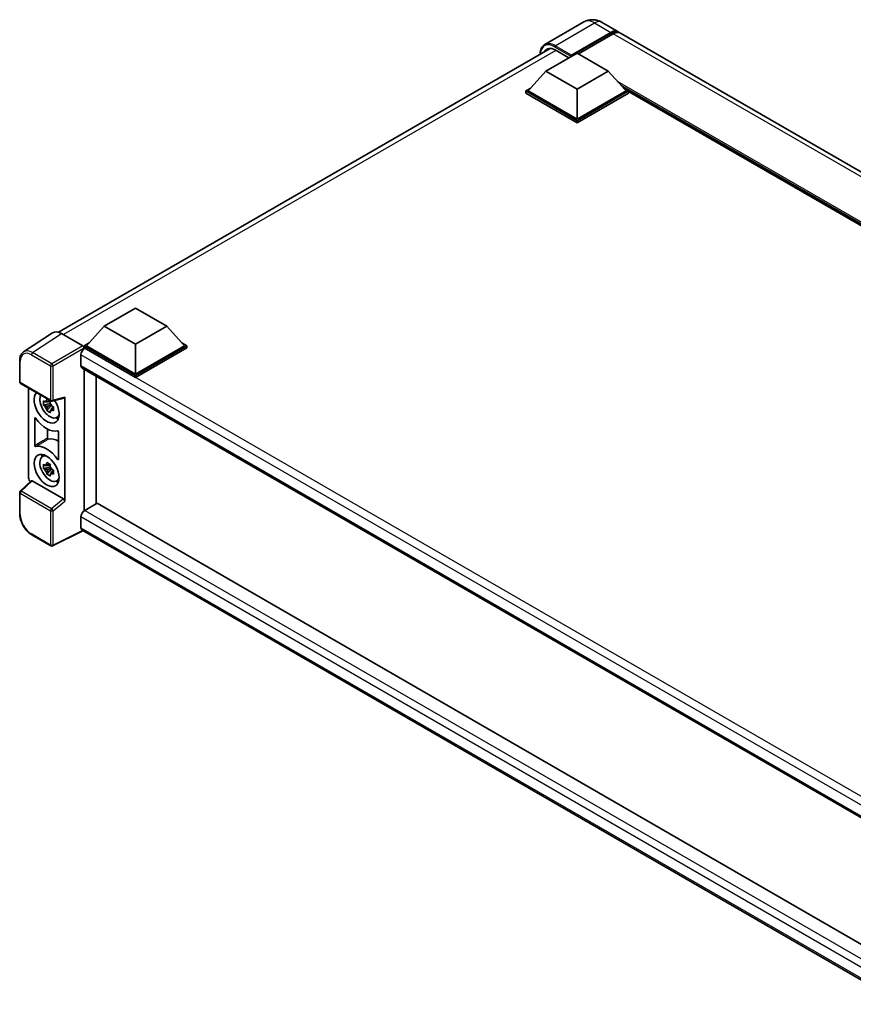
# Model space of a CAD drawing. Units: millimetres. Extents: x 0 to 10236, y 0 to 1264.
# Drawn here: x 819 to 996, y 201 to 410 of the extents above; entities that cross this region are included whole.
import ezdxf

# ---------------------------------------------------------------- set-up
doc = ezdxf.new("R2010")
doc.units = ezdxf.units.MM
doc.header["$LTSCALE"] = 3
doc.layers.add('Visible (ISO)', color=7, linetype='Continuous', lineweight=35)
doc.layers.add('Visible Narrow (ISO)', color=7, linetype='Continuous', lineweight=25)

msp = doc.modelspace()

# ---------------------------------------------------------------- linework, layer by layer
at = {"layer": 'Visible (ISO)'}
for p, q in [((938.6959, 409.2557), (930.3432, 404.4333)), ((942.4459, 409.1814), (945.893, 407.1912)), ((935.9077, 401.9599), (944.393, 406.8589)), ((936.0403, 402.2202), (944.393, 407.0426)), ((944.9233, 406.7364), (937.5252, 402.4651)), ((1128.3266, 301.8632), (946.4233, 406.885)), ((827.0418, 343.3401), (931.4759, 403.6352)), ((930.6044, 398.8062), (937.2336, 402.6336)), ((932.5932, 403.2919), (935.4835, 401.6231)), ((935.9077, 401.9599), (935.9077, 401.9906)), ((935.9873, 401.914), (935.9077, 401.9599)), ((937.2336, 402.6336), (943.8627, 398.8062)), ((930.6044, 398.8062), (926.8391, 394.5809)), ((937.2336, 394.9789), (930.6044, 398.8062)), ((943.8627, 398.8062), (937.2336, 394.9789)), ((943.8627, 398.8062), (947.628, 394.5809)), ((926.3088, 394.5809), (927.4011, 395.2115)), ((926.3088, 394.1522), (926.3088, 394.5809)), ((937.2336, 388.2734), (926.3088, 394.5809)), ((937.2336, 387.8448), (926.3088, 394.1522)), ((937.2336, 388.5796), (926.8391, 394.5809)), ((937.2336, 394.9789), (937.2336, 388.5796)), ((947.628, 394.5809), (937.2336, 388.5796)), ((948.1584, 394.5809), (937.2336, 388.2734)), ((948.1584, 394.1522), (937.2336, 387.8448)), ((947.066, 395.2115), (948.1584, 394.5809)), ((948.1584, 394.1522), (948.1584, 394.5809)), ((1105.0262, 303.9169), (948.1584, 394.4846)), ((937.2336, 387.8448), (937.2336, 388.2734)), ((836.789, 344.6419), (843.4182, 348.4692)), ((843.4182, 348.4692), (850.0473, 344.6419)), ((825.7805, 343.1969), (819.6262, 339.1294)), ((836.789, 344.6419), (833.0237, 340.4165)), ((843.4182, 340.8146), (836.789, 344.6419)), ((850.0473, 344.6419), (843.4182, 340.8146)), ((850.0473, 344.6419), (853.8126, 340.4165)), ((827.7188, 343.0506), (832.2284, 340.447)), ((832.4934, 340.4165), (833.5857, 341.0472)), ((853.2506, 341.0472), (854.343, 340.4165)), ((832.4934, 339.9879), (832.4934, 340.4165)), ((843.4182, 334.1091), (832.4934, 340.4165)), ((832.4934, 339.988), (832.4934, 339.8219)), ((832.6259, 339.9113), (832.4934, 339.9879)), ((843.4182, 333.6804), (832.4934, 339.9879)), ((843.4182, 334.4153), (833.0237, 340.4165)), ((843.4182, 340.8146), (843.4182, 334.4153)), ((853.8126, 340.4165), (843.4182, 334.4153)), ((854.343, 340.4165), (843.4182, 334.1091)), ((854.343, 339.9879), (843.4182, 333.6804)), ((854.343, 339.9879), (854.343, 340.4165)), ((818.8173, 332.7676), (818.8173, 337.3079)), ((831.8305, 338.5335), (831.8305, 336.2371)), ((832.0634, 335.7221), (1009.0626, 233.5315)), ((832.4934, 335.4739), (832.4934, 305.376)), ((835.0524, 306.8663), (835.0524, 333.9964)), ((843.4182, 333.6804), (843.4182, 334.1091)), ((819.0048, 332.4428), (825.4543, 328.7192)), ((820.6998, 312.3578), (820.6998, 331.4642)), ((825.266, 328.732), (824.8875, 328.5135)), ((825.3197, 328.5395), (825.3197, 328.7028)), ((825.7337, 328.6804), (828.2646, 329.3195)), ((828.377, 307.4521), (828.377, 329.5118)), ((825.3197, 328.1548), (823.8957, 327.8556)), ((824.582, 326.667), (825.5531, 327.7505)), ((824.8875, 327.6358), (825.4921, 327.9848)), ((825.3197, 328.1548), (825.3197, 328.237)), ((825.424, 328.0946), (825.3197, 328.1548)), ((825.5531, 327.7505), (825.5531, 327.871)), ((825.5531, 327.7505), (825.6243, 327.7094)), ((826.0261, 327.4154), (825.6476, 327.1969)), ((825.8863, 327.5582), (826.0277, 327.4766)), ((822.0257, 319.222), (822.0257, 325.0757)), ((826.6326, 325.1847), (827.1531, 325.4151)), ((824.7236, 322.7395), (824.7236, 320.83)), ((827.0512, 322.1742), (827.0512, 316.3206)), ((823.6374, 316.9004), (824.0971, 317.236)), ((825.3197, 314.6826), (823.8957, 314.3834)), ((824.582, 313.1948), (825.5531, 314.2784)), ((825.266, 315.2598), (824.8875, 315.0413)), ((824.8875, 314.1636), (825.4921, 314.5126)), ((825.3197, 315.0673), (825.3197, 315.2306)), ((825.3197, 314.6826), (825.3197, 314.7648)), ((825.424, 314.6224), (825.3197, 314.6826)), ((825.5531, 314.2784), (825.5531, 314.3988)), ((825.5531, 314.2784), (825.6243, 314.2372)), ((826.0261, 313.9432), (825.6476, 313.7247)), ((825.8863, 314.086), (826.0277, 314.0044)), ((821.287, 311.7404), (818.9376, 309.5656)), ((828.114, 307.9173), (821.4932, 311.7398)), ((826.6326, 311.7125), (827.1531, 311.9429)), ((818.8173, 304.7501), (818.8173, 309.2904)), ((835.2776, 306.9963), (832.6259, 305.4654)), ((835.2776, 306.9963), (1008.967, 206.7167)), ((831.8305, 304.0875), (831.8305, 301.7911)), ((1006.5542, 200.5338), (832.0634, 301.2761)), ((825.4543, 297.9477), (821.3899, 300.2943)), ((832.2638, 301.1605), (825.8094, 297.937))]:
    msp.add_line(p, q, dxfattribs=at)
for centre, start, end in [((819.1923, 332.7676), 180, 240), ((825.6418, 329.044), 240, 284.173003), ((819.1923, 309.2904), 132.789481, 180), ((825.6418, 298.2724), 240, 296.538708)]:
    msp.add_arc(centre, 0.375, start, end, dxfattribs=at)
for centre, major_axis, ratio, start_param, end_param in [((944.393, 404.5931), (1.5, 2.5981), 0.57735027, 6.10547471, 7.06858347), ((944.393, 404.5931), (1.3875, 2.4032), 0.57735027, 0.02962637, 0.78539816), ((944.9233, 404.287), (1.5, 2.5981), 0.57735027, 0, 0.78539816), ((932.5932, 400.3831), (-1.7813, 3.0852), 0.57735027, 5.49778714, 6.60906789), ((936.0403, 402.0671), (0.0938, 0.1624), 0.57735027, 0.78539816, 2.35619449), ((827.722, 339.9851), (-1.8773, 3.2516), 0.5766475, 5.49839614, 6.31804945), ((832.6259, 338.9927), (-0.5625, -0.9743), 0.57735027, 3.92699082, 5.49778714), ((832.228, 340.1409), (-0.1875, 0.3248), 0.5780539, 3.9275998, 5.49717816), ((832.6259, 336.6963), (-0.5625, -0.9743), 0.57735027, 5.49778714, 6.28318531), ((824.5384, 327.4342), (1.875, -3.2476), 0.57735027, 3.29297256, 7.94489041), ((825.2278, 327.8323), (-1.5005, 2.5989), 0.57735027, 0.35706869, 3.53279276), ((824.9051, 327.6459), (-0.5871, 1.0168), 0.57735027, 5.97330265, 6.59306797), ((828.1117, 329.6677), (-0.1826, 0.3366), 0.5718249, 2.9967698, 3.95327169), ((824.9051, 327.6459), (-0.5871, 1.0168), 0.57735027, 1.26091366, 1.88067899), ((824.9051, 327.6459), (0.5871, -1.0168), 0.57735027, 1.26091366, 1.88067899), ((824.9051, 327.6459), (0.5871, -1.0168), 0.57735027, 5.97330265, 6.59306797), ((824.5384, 327.4342), (2.8125, -4.8714), 0.57735027, 4.86750938, 6.1280649), ((826.1294, 328.3528), (1.875, -3.2476), 0.57735027, 5.62163033, 5.84503628), ((827.1901, 315.493), (-2.8452, 4.9281), 0.57735027, 5.53231308, 6.10618845), ((824.5384, 313.962), (-2.8125, 4.8714), 0.57735027, 4.86750938, 6.1280649), ((825.2278, 314.3601), (-1.5005, 2.5989), 0.57735027, 5.8919852, 9.81597807), ((826.1294, 314.8806), (1.875, -3.2476), 0.57735027, 3.57974168, 3.80314763), ((824.9051, 314.1737), (-0.5871, 1.0168), 0.57735027, 5.97330265, 6.59306797), ((824.9051, 314.1737), (-0.5871, 1.0168), 0.57735027, 1.26091366, 1.88067899), ((824.9051, 314.1737), (0.5871, -1.0168), 0.57735027, 1.26091366, 1.88067899), ((821.2305, 312.0522), (-0.375, 0.6495), 0.5780539, 0.78600715, 2.07195873), ((821.4955, 311.4224), (0.1826, -0.3366), 0.5718249, 2.39113692, 3.28641551), ((824.9051, 314.1737), (0.5871, -1.0168), 0.57735027, 5.97330265, 6.59306797), ((826.1294, 314.8806), (1.875, -3.2476), 0.57735027, 5.62163033, 5.84503628), ((828.1117, 307.6025), (0.1807, -0.3339), 0.58179756, 0.82141755, 2.38355232), ((832.6259, 304.5468), (-0.5625, -0.9743), 0.57735027, 3.92699082, 5.49778714), ((832.6259, 302.2504), (-0.5625, -0.9743), 0.57735027, 5.49778714, 6.28318531)]:
    msp.add_ellipse(centre, major_axis=major_axis, ratio=ratio, start_param=start_param, end_param=end_param, dxfattribs=at)
msp.add_ellipse((824.5384, 313.962), major_axis=(1.875, -3.2476), ratio=0.57735027, dxfattribs=at)
for points, knots in [([(942.4459, 409.1814), (942.2725, 409.2815), (942.0853, 409.3741), (941.6763, 409.5355), (941.4542, 409.6043), (940.9709, 409.702), (940.7093, 409.7308), (940.1534, 409.7246), (939.8591, 409.6891), (939.2673, 409.5343), (938.9708, 409.4144), (938.6959, 409.2557)], [3.141592654, 3.141592654, 3.141592654, 3.141592654, 3.298672286, 3.298672286, 3.455751919, 3.455751919, 3.612831552, 3.612831552, 3.769911184, 3.769911184, 3.926990817, 3.926990817, 3.926990817, 3.926990817]), ([(929.3579, 402.4123), (929.3621, 402.5642), (929.3747, 402.7116), (929.4223, 403.0311), (929.4621, 403.2001), (929.5685, 403.5167), (929.635, 403.6642), (929.7946, 403.9337), (929.8875, 404.0555), (930.098, 404.2685), (930.2155, 404.3596), (930.3432, 404.4333)], [1.60238622, 1.60238622, 1.60238622, 1.60238622, 1.727875959, 1.727875959, 1.884955592, 1.884955592, 2.042035225, 2.042035225, 2.199114858, 2.199114858, 2.35619449, 2.35619449, 2.35619449, 2.35619449]), ([(818.8173, 337.3079), (818.8173, 337.462), (818.8273, 337.6122), (818.8684, 337.9019), (818.8994, 338.0414), (818.9836, 338.3072), (819.0369, 338.4333), (819.1665, 338.6683), (819.243, 338.7771), (819.4186, 338.9718), (819.5177, 339.0577), (819.6262, 339.1294)], [-0.784789176, -0.784789176, -0.784789176, -0.784789176, -0.634804167, -0.634804167, -0.484819158, -0.484819158, -0.334834149, -0.334834149, -0.184849141, -0.184849141, -0.034864132, -0.034864132, -0.034864132, -0.034864132]), ([(823.8957, 327.8556), (823.8835, 328.0041), (823.8778, 328.1521), (823.8778, 328.4293), (823.8835, 328.5796), (823.8957, 328.7333)], [4.331071921, 4.331071921, 4.331071921, 4.331071921, 4.398975087, 4.398975087, 4.466878254, 4.466878254, 4.466878254, 4.466878254]), ([(823.8957, 328.7333), (823.9622, 328.6764), (824.0298, 328.6203), (824.1212, 328.547), (824.144, 328.5289), (824.167, 328.5109)], [4.4863158772, 4.4863158772, 4.4863158772, 4.4863158772, 4.5307133937, 4.5307133937, 4.5453911286, 4.5453911286, 4.5453911286, 4.5453911286]), ([(824.525, 328.7176), (824.5291, 328.7512), (824.5334, 328.785), (824.5511, 328.9213), (824.5659, 329.0249), (824.582, 329.1295)], [4.8174915459, 4.8174915459, 4.8174915459, 4.8174915459, 4.8321692807, 4.8321692807, 4.8765667973, 4.8765667973, 4.8765667973, 4.8765667973]), ([(824.582, 329.1295), (824.7045, 329.0536), (824.8298, 328.9789), (825.0699, 328.8403), (825.2029, 328.7659), (825.3421, 328.6906)], [4.331071921, 4.331071921, 4.331071921, 4.331071921, 4.398975087, 4.398975087, 4.466878254, 4.466878254, 4.466878254, 4.466878254]), ([(825.3421, 328.6906), (825.326, 328.5861), (825.3113, 328.4824), (825.2935, 328.3461), (825.2892, 328.3124), (825.2851, 328.2788)], [4.4863158772, 4.4863158772, 4.4863158772, 4.4863158772, 4.5307133937, 4.5307133937, 4.5453911286, 4.5453911286, 4.5453911286, 4.5453911286]), ([(824.167, 327.6332), (824.144, 327.6512), (824.1212, 327.6693), (824.0298, 327.7426), (823.9622, 327.7986), (823.8957, 327.8556)], [4.8174915459, 4.8174915459, 4.8174915459, 4.8174915459, 4.8321692807, 4.8321692807, 4.8765667973, 4.8765667973, 4.8765667973, 4.8765667973]), ([(824.582, 326.667), (824.5659, 326.753), (824.5511, 326.8396), (824.5334, 326.9554), (824.5291, 326.9842), (824.525, 327.013)], [4.4863158772, 4.4863158772, 4.4863158772, 4.4863158772, 4.5307133937, 4.5307133937, 4.5453911286, 4.5453911286, 4.5453911286, 4.5453911286]), ([(825.3421, 326.2281), (825.2029, 326.2944), (825.0699, 326.3646), (824.8298, 326.5032), (824.7045, 326.5821), (824.582, 326.667)], [4.331071921, 4.331071921, 4.331071921, 4.331071921, 4.398975087, 4.398975087, 4.466878254, 4.466878254, 4.466878254, 4.466878254]), ([(825.2851, 326.5742), (825.2892, 326.5453), (825.2935, 326.5165), (825.3113, 326.4007), (825.326, 326.3141), (825.3421, 326.2281)], [4.8174915459, 4.8174915459, 4.8174915459, 4.8174915459, 4.8321692807, 4.8321692807, 4.8765667973, 4.8765667973, 4.8765667973, 4.8765667973]), ([(825.6432, 327.6586), (825.6743, 327.6454), (825.7057, 327.6322), (825.8326, 327.5794), (825.9298, 327.5404), (826.0284, 327.502)], [4.8174915459, 4.8174915459, 4.8174915459, 4.8174915459, 4.8321692807, 4.8321692807, 4.8765667973, 4.8765667973, 4.8765667973, 4.8765667973]), ([(826.0284, 326.6243), (825.9298, 326.6627), (825.8326, 326.7017), (825.7057, 326.7545), (825.6743, 326.7676), (825.6432, 326.7809)], [4.4863158772, 4.4863158772, 4.4863158772, 4.4863158772, 4.5307133937, 4.5307133937, 4.5453911286, 4.5453911286, 4.5453911286, 4.5453911286]), ([(826.0284, 327.502), (826.0239, 327.3438), (826.0219, 327.1914), (826.0219, 326.9142), (826.0239, 326.7684), (826.0284, 326.6243)], [4.331071921, 4.331071921, 4.331071921, 4.331071921, 4.398975087, 4.398975087, 4.466878254, 4.466878254, 4.466878254, 4.466878254]), ([(822.1942, 325.0773), (822.183, 325.0931), (822.1704, 325.1072), (822.1436, 325.1304), (822.1296, 325.1391), (822.1023, 325.1502), (822.0892, 325.1523), (822.0655, 325.1497), (822.0551, 325.1449), (822.04, 325.1303), (822.0347, 325.1217), (822.0275, 325.1009), (822.0257, 325.0888), (822.0257, 325.0757)], [0, 0, 0, 0, 0.0078199922, 0.0078199922, 0.0156337436, 0.0156337436, 0.0234424956, 0.0234424956, 0.031250375, 0.031250375, 0.0376977954, 0.0376977954, 0.0441465642, 0.0441465642, 0.0441465642, 0.0441465642]), ([(827.0512, 322.1742), (827.0512, 322.1902), (827.0485, 322.2075), (827.038, 322.2431), (827.0303, 322.261), (827.0109, 322.2949), (826.9994, 322.3106), (826.974, 322.3377), (826.9603, 322.3489), (826.9351, 322.3638), (826.9238, 322.3684), (826.9021, 322.373), (826.8918, 322.3729), (826.8826, 322.3704)], [0, 0, 0, 0, 0.0078199624, 0.0078199624, 0.0156336701, 0.0156336701, 0.023442371, 0.023442371, 0.0312501991, 0.0312501991, 0.0376977323, 0.0376977323, 0.0441465637, 0.0441465637, 0.0441465637, 0.0441465637]), ([(824.7236, 320.83), (824.7236, 320.814), (824.7263, 320.7967), (824.7368, 320.7611), (824.7445, 320.7432), (824.7639, 320.7093), (824.7754, 320.6936), (824.8008, 320.6665), (824.8144, 320.6553), (824.8393, 320.6406), (824.8502, 320.6361), (824.8713, 320.6314), (824.8812, 320.6312), (824.8903, 320.6333)], [0, 0, 0, 0, 0.0078195138, 0.0078195138, 0.0156330182, 0.0156330182, 0.0234418051, 0.0234418051, 0.0312498868, 0.0312498868, 0.0374773106, 0.0374773106, 0.0437059044, 0.0437059044, 0.0437059044, 0.0437059044]), ([(822.0257, 319.222), (822.0257, 319.2061), (822.0284, 319.1887), (822.0389, 319.1531), (822.0465, 319.1353), (822.0659, 319.1014), (822.0775, 319.0857), (822.1029, 319.0585), (822.1165, 319.0473), (822.1417, 319.0324), (822.1531, 319.0278), (822.1748, 319.0233), (822.185, 319.0234), (822.1942, 319.0258)], [0, 0, 0, 0, 0.0078199624, 0.0078199624, 0.0156336702, 0.0156336702, 0.023442371, 0.023442371, 0.0312501992, 0.0312501992, 0.0376977324, 0.0376977324, 0.0441465637, 0.0441465637, 0.0441465637, 0.0441465637]), ([(826.8826, 316.3189), (826.8938, 316.3031), (826.9064, 316.289), (826.9333, 316.2659), (826.9472, 316.2571), (826.9745, 316.2461), (826.9876, 316.2439), (827.0113, 316.2466), (827.0217, 316.2513), (827.0368, 316.2659), (827.0421, 316.2746), (827.0493, 316.2954), (827.0512, 316.3074), (827.0512, 316.3206)], [0, 0, 0, 0, 0.0078199922, 0.0078199922, 0.0156337436, 0.0156337436, 0.0234424956, 0.0234424956, 0.031250375, 0.031250375, 0.0376977954, 0.0376977954, 0.0441465642, 0.0441465642, 0.0441465642, 0.0441465642]), ([(823.8957, 314.3834), (823.8835, 314.5319), (823.8778, 314.6799), (823.8778, 314.9571), (823.8835, 315.1074), (823.8957, 315.2611)], [4.331071921, 4.331071921, 4.331071921, 4.331071921, 4.398975087, 4.398975087, 4.466878254, 4.466878254, 4.466878254, 4.466878254]), ([(823.8957, 315.2611), (823.9622, 315.2042), (824.0298, 315.1481), (824.1212, 315.0748), (824.144, 315.0567), (824.167, 315.0387)], [4.4863158772, 4.4863158772, 4.4863158772, 4.4863158772, 4.5307133937, 4.5307133937, 4.5453911286, 4.5453911286, 4.5453911286, 4.5453911286]), ([(824.167, 314.161), (824.144, 314.179), (824.1212, 314.1971), (824.0298, 314.2704), (823.9622, 314.3264), (823.8957, 314.3834)], [4.8174915459, 4.8174915459, 4.8174915459, 4.8174915459, 4.8321692807, 4.8321692807, 4.8765667973, 4.8765667973, 4.8765667973, 4.8765667973]), ([(824.525, 315.2454), (824.5291, 315.279), (824.5334, 315.3128), (824.5511, 315.4491), (824.5659, 315.5527), (824.582, 315.6573)], [4.8174915459, 4.8174915459, 4.8174915459, 4.8174915459, 4.8321692807, 4.8321692807, 4.8765667973, 4.8765667973, 4.8765667973, 4.8765667973]), ([(824.582, 315.6573), (824.7045, 315.5814), (824.8298, 315.5067), (825.0699, 315.3681), (825.2029, 315.2937), (825.3421, 315.2184)], [4.331071921, 4.331071921, 4.331071921, 4.331071921, 4.398975087, 4.398975087, 4.466878254, 4.466878254, 4.466878254, 4.466878254]), ([(825.3421, 315.2184), (825.326, 315.1139), (825.3113, 315.0102), (825.2935, 314.8739), (825.2892, 314.8402), (825.2851, 314.8066)], [4.4863158772, 4.4863158772, 4.4863158772, 4.4863158772, 4.5307133937, 4.5307133937, 4.5453911286, 4.5453911286, 4.5453911286, 4.5453911286]), ([(825.6432, 314.1864), (825.6743, 314.1732), (825.7057, 314.16), (825.8326, 314.1072), (825.9298, 314.0682), (826.0284, 314.0298)], [4.8174915459, 4.8174915459, 4.8174915459, 4.8174915459, 4.8321692807, 4.8321692807, 4.8765667973, 4.8765667973, 4.8765667973, 4.8765667973]), ([(826.0284, 314.0298), (826.0239, 313.8716), (826.0219, 313.7192), (826.0219, 313.442), (826.0239, 313.2962), (826.0284, 313.1521)], [4.331071921, 4.331071921, 4.331071921, 4.331071921, 4.398975087, 4.398975087, 4.466878254, 4.466878254, 4.466878254, 4.466878254]), ([(824.582, 313.1948), (824.5659, 313.2808), (824.5511, 313.3674), (824.5334, 313.4832), (824.5291, 313.512), (824.525, 313.5408)], [4.4863158772, 4.4863158772, 4.4863158772, 4.4863158772, 4.5307133937, 4.5307133937, 4.5453911286, 4.5453911286, 4.5453911286, 4.5453911286]), ([(825.3421, 312.7559), (825.2029, 312.8222), (825.0699, 312.8924), (824.8298, 313.031), (824.7045, 313.1099), (824.582, 313.1948)], [4.331071921, 4.331071921, 4.331071921, 4.331071921, 4.398975087, 4.398975087, 4.466878254, 4.466878254, 4.466878254, 4.466878254]), ([(825.2851, 313.102), (825.2892, 313.0731), (825.2935, 313.0443), (825.3113, 312.9285), (825.326, 312.8419), (825.3421, 312.7559)], [4.8174915459, 4.8174915459, 4.8174915459, 4.8174915459, 4.8321692807, 4.8321692807, 4.8765667973, 4.8765667973, 4.8765667973, 4.8765667973]), ([(826.0284, 313.1521), (825.9298, 313.1905), (825.8326, 313.2295), (825.7057, 313.2823), (825.6743, 313.2955), (825.6432, 313.3087)], [4.4863158772, 4.4863158772, 4.4863158772, 4.4863158772, 4.5307133937, 4.5307133937, 4.5453911286, 4.5453911286, 4.5453911286, 4.5453911286]), ([(821.3899, 300.2943), (821.2502, 300.3749), (821.1123, 300.4672), (820.8421, 300.6726), (820.7098, 300.7857), (820.4532, 301.0301), (820.3289, 301.1614), (820.0906, 301.4391), (819.9766, 301.5856), (819.7613, 301.8906), (819.6599, 302.049), (819.472, 302.3745), (819.3854, 302.5415), (819.229, 302.8805), (819.1591, 303.0525), (819.0378, 303.3977), (818.9862, 303.571), (818.9029, 303.9154), (818.8711, 304.0865), (818.8283, 304.4232), (818.8173, 304.5888), (818.8173, 304.7501)], [-0.78478918, -0.78478918, -0.78478918, -0.78478918, -0.62783134, -0.62783134, -0.47087351, -0.47087351, -0.31391567, -0.31391567, -0.15695784, -0.15695784, 0, 0, 0.15695784, 0.15695784, 0.31391567, 0.31391567, 0.47087351, 0.47087351, 0.62783134, 0.62783134, 0.78478918, 0.78478918, 0.78478918, 0.78478918])]:
    msp.add_open_spline(points, degree=3, knots=knots, dxfattribs=at)
for points, weights in [([(824.8875, 328.5135), (824.6236, 328.5236), (824.167, 328.5109)], [1.35956394726, 1.22656475141, 1.03074466748]), ([(824.525, 328.7176), (824.7643, 328.6048), (824.8875, 328.5135)], [1.03074466748, 1.22656475141, 1.35956394726]), ([(824.167, 327.6332), (824.6236, 327.6459), (824.8875, 327.6358)], [1.03074466748, 1.22656475141, 1.35956394726]), ([(824.8875, 327.6358), (824.7643, 327.4021), (824.525, 327.013)], [1.35956394726, 1.22656475141, 1.03074466748]), ([(825.2851, 326.5742), (825.5244, 326.9633), (825.6476, 327.1969)], [1.03074466748, 1.22656475141, 1.35956394726]), ([(825.6476, 327.1969), (825.6651, 327.0445), (825.6432, 326.7809)], [1.35956394726, 1.22656475141, 1.03074466748]), ([(824.8875, 315.0413), (824.6236, 315.0514), (824.167, 315.0387)], [1.35956394726, 1.22656475141, 1.03074466748]), ([(824.167, 314.161), (824.6236, 314.1737), (824.8875, 314.1636)], [1.03074466748, 1.22656475141, 1.35956394726]), ([(824.525, 315.2454), (824.7643, 315.1326), (824.8875, 315.0413)], [1.03074466748, 1.22656475141, 1.35956394726]), ([(824.8875, 314.1636), (824.7643, 313.93), (824.525, 313.5408)], [1.35956394726, 1.22656475141, 1.03074466748]), ([(825.2851, 313.102), (825.5244, 313.4911), (825.6476, 313.7247)], [1.03074466748, 1.22656475141, 1.35956394726]), ([(825.6476, 313.7247), (825.6651, 313.5723), (825.6432, 313.3087)], [1.35956394726, 1.22656475141, 1.03074466748])]:
    msp.add_rational_spline(points, weights, degree=2, dxfattribs=at)
at = {"layer": 'Visible Narrow (ISO)'}
for p, q in [((932.5932, 404.2104), (940.9459, 409.0328)), ((940.9459, 409.0328), (944.393, 407.0426)), ((944.7642, 406.6446), (944.393, 406.8589)), ((1126.8266, 301.7146), (944.9233, 406.7364)), ((932.4606, 403.9808), (935.9077, 401.9906)), ((936.0403, 402.2202), (932.5932, 404.2104)), ((932.7258, 403.2153), (828.1181, 342.8201)), ((1105.6929, 304.3018), (945.8297, 396.5989)), ((1105.3747, 304.1181), (946.504, 395.8422)), ((1105.1361, 303.9804), (947.0098, 395.2746)), ((821.5681, 338.9856), (827.7188, 343.0506)), ((825.6326, 336.639), (821.5681, 338.9856)), ((832.2284, 340.447), (825.6326, 336.639)), ((825.8976, 336.18), (832.4934, 339.988)), ((1012.673, 235.9611), (832.6259, 339.9113)), ((818.9272, 332.6145), (818.9272, 337.1548)), ((821.3122, 338.5318), (825.3767, 336.1852)), ((1011.2244, 234.9603), (831.8305, 338.5335)), ((825.3767, 336.1852), (825.3767, 328.8909)), ((825.8976, 328.8856), (825.8976, 336.18)), ((831.8305, 336.2371), (1009.3699, 233.7346)), ((825.3767, 328.8909), (818.9272, 332.6145)), ((828.377, 329.5118), (825.8976, 328.8856)), ((819.1265, 309.549), (821.4932, 311.7398)), ((818.9272, 304.597), (818.9272, 309.1373)), ((818.9272, 309.1373), (825.3767, 305.4137)), ((825.576, 305.8254), (819.1265, 309.549)), ((828.114, 307.9173), (825.576, 305.8254)), ((825.8976, 305.4084), (828.377, 307.4521)), ((832.6259, 305.4654), (1008.967, 203.6548)), ((825.3767, 305.4137), (825.3767, 298.1194)), ((825.8976, 298.1141), (825.8976, 305.4084)), ((1007.9822, 202.3862), (831.8305, 304.0875)), ((831.8305, 301.7911), (1006.5544, 200.9142)), ((825.3767, 298.1194), (821.3122, 300.466)), ((832.1402, 301.2318), (825.8976, 298.1141))]:
    msp.add_line(p, q, dxfattribs=at)
for centre, major_axis, ratio, start_param, end_param in [((940.9459, 405.3586), (-2.25, 3.8971), 0.57735027, 5.49778714, 6.28318531), ((940.9459, 406.5834), (1.5, 2.5981), 0.57735027, 0, 0.78539816), ((932.4606, 400.4596), (-2.1563, 3.7347), 0.57735027, 5.49778714, 7.00309538), ((932.5932, 400.5362), (-2.25, 3.8971), 0.57735027, 5.49778714, 6.28318531), ((932.5932, 404.0573), (0.0938, 0.1624), 0.57735027, 0.78539816, 2.35619449), ((821.3151, 335.7728), (-1.6896, 2.9264), 0.5766475, 5.49839614, 7.06797449), ((821.5803, 335.9259), (-1.8964, 3.2394), 0.57677384, 5.49491862, 6.31457193), ((821.5774, 338.6849), (0.1875, 0.3248), 0.57735027, 0.82030475, 2.35619449), ((819.1923, 337.3079), (-0.375, 0), 0.57735027, 0, 0.78539816), ((825.6418, 336.3383), (0.1875, 0.3248), 0.57735027, 0.82030475, 2.35619449), ((825.6418, 336.3383), (-0.375, 0), 0.57735027, 0.78539816, 2.32128791), ((825.6418, 336.3383), (-0.1875, 0.3248), 0.53637355, 3.9275998, 5.49717815), ((819.1923, 332.7676), (-0.375, 0), 0.57735027, 0, 0.78539816), ((819.1923, 332.7676), (-0.1875, -0.3248), 0.57735027, 5.49778714, 6.28318531), ((825.6418, 329.044), (0.375, 0), 0.57735027, 3.92699082, 5.46288056), ((825.6418, 329.044), (-0.1875, -0.3248), 0.57735027, 5.49778714, 6.28318531), ((825.6418, 329.044), (0.0918, -0.3636), 0.68265399, 0, 0.95650189), ((819.1923, 309.2904), (-0.375, 0), 0.57735027, 0, 0.78539816), ((819.1923, 309.2904), (-0.1875, -0.3248), 0.57735027, 4.17779463, 5.49778714), ((819.1923, 309.2904), (-0.2547, 0.2752), 0.43528024, 5.38790672, 6.28318531), ((825.6418, 305.5668), (0.1875, 0.3248), 0.57735027, 1.03620198, 2.35619449), ((825.6418, 305.5668), (-0.2385, 0.2894), 0.39624112, 3.84968252, 5.41181729), ((819.1923, 304.7501), (-0.375, 0), 0.57735027, 0, 0.78539816), ((821.3151, 303.2217), (-1.6875, 2.9228), 0.5780539, 0.78600715, 2.3555855), ((825.6418, 305.5668), (-0.375, 0), 0.57735027, 0.78539816, 2.32128791), ((821.5774, 300.6191), (-0.1875, -0.3248), 0.57735027, 5.49778714, 6.28318531), ((825.6418, 298.2724), (-0.1875, -0.3248), 0.57735027, 5.49778714, 6.28318531), ((825.6418, 298.2724), (0.375, 0), 0.57735027, 3.92699082, 5.46288056), ((825.6418, 298.2724), (0.1676, -0.3355), 0.5766475, 0, 0.8196533)]:
    msp.add_ellipse(centre, major_axis=major_axis, ratio=ratio, start_param=start_param, end_param=end_param, dxfattribs=at)
for points in [[(822.0257, 325.0757), (822.0629, 325.095), (822.1001, 325.1143), (822.1373, 325.1335)], [(827.0512, 316.4263), (826.995, 316.3905), (826.9388, 316.3547), (826.8826, 316.3189)]]:
    msp.add_open_spline(points, degree=3, dxfattribs=at)
for points, knots in [([(824.7236, 320.83), (824.5147, 320.7056), (824.3058, 320.5812), (823.8521, 320.3109), (823.6073, 320.165), (823.3624, 320.0191), (823.1217, 319.8756), (822.8809, 319.7321), (822.4353, 319.4664), (822.2305, 319.3442), (822.0257, 319.222)], [-0.520377854, -0.520377854, -0.520377854, -0.520377854, -0.404165284, -0.404165284, -0.267938507, -0.267938507, -0.267938507, -0.133969253, -0.133969253, -0.020014847, -0.020014847, -0.020014847, -0.020014847]), ([(822.1942, 319.0258), (822.3989, 319.1479), (822.6035, 319.27), (823.0488, 319.5357), (823.2894, 319.6792), (823.5301, 319.8226), (823.7747, 319.9685), (824.0194, 320.1143), (824.4728, 320.3846), (824.6815, 320.5089), (824.8903, 320.6333)], [0.020014847, 0.020014847, 0.020014847, 0.020014847, 0.133969253, 0.133969253, 0.267938507, 0.267938507, 0.267938507, 0.404165284, 0.404165284, 0.520377854, 0.520377854, 0.520377854, 0.520377854])]:
    msp.add_open_spline(points, degree=3, knots=knots, dxfattribs=at)

doc.saveas('drawing.dxf')
